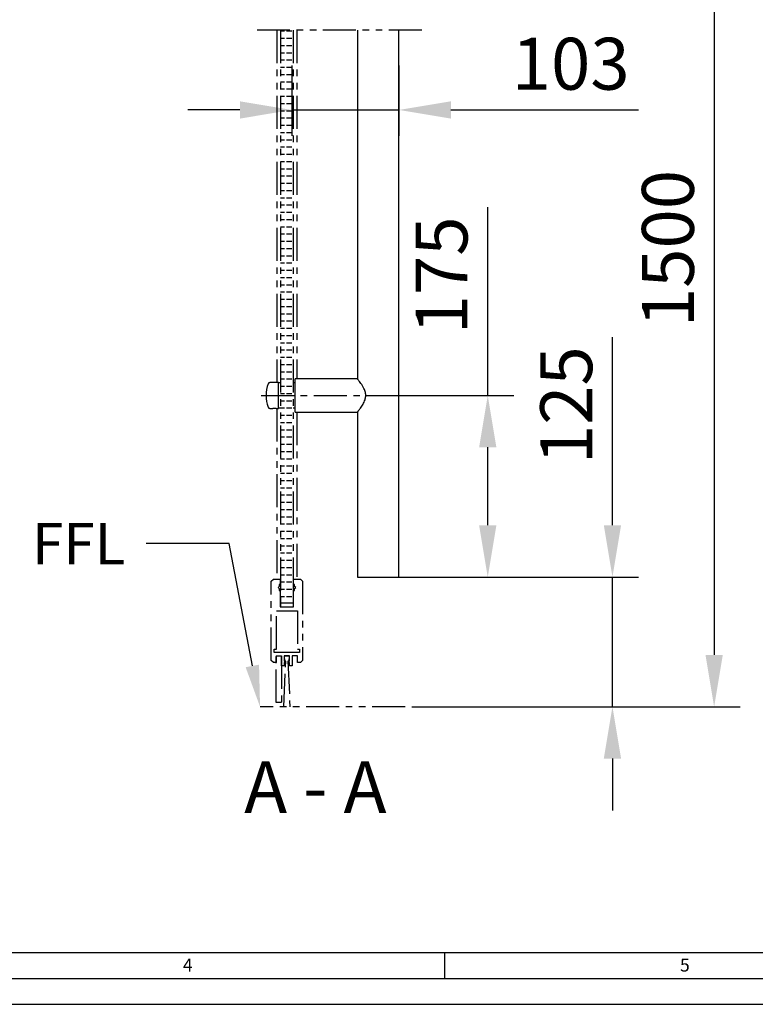
# Model space of a CAD drawing. Units: millimetres. Extents: x 14616 to 24612, y 6287 to 11709.
# Drawn here: x 23195 to 23904, y 6568 to 7517 of the extents above; entities that cross this region are included whole.
import ezdxf
from ezdxf import colors
from ezdxf.entities.mleader import LeaderData, LeaderLine
from ezdxf.math import Vec2, Vec3

# ---------------------------------------------------------------- set-up
doc = ezdxf.new("R2010")
doc.units = ezdxf.units.MM
doc.linetypes.add('CENTER', pattern=[50.8, 31.75, -6.35, 6.35, -6.35])
doc.linetypes.add('PHANTOM', pattern=[63.5, 31.75, -6.35, 6.35, -6.35, 6.35, -6.35])
for name, color, linetype in [('Center', 2, 'CENTER'), ('Dim', 2, 'Continuous'), ('Fittings', 6, 'Continuous'), ('Phantom', 2, 'PHANTOM')]:
    doc.layers.add(name, color=color, linetype=linetype)
doc.styles.get("Standard").update_dxf_attribs({"font": 'arial.ttf'})
doc.dimstyles.new('1 to 20', dxfattribs={"dimtxt": 50, "dimasz": 50, "dimexe": 25, "dimexo": 12.5, "dimgap": 12.5, "dimtad": 1, "dimdec": 0, "dimtxsty": 'Standard', "dimcen": 50, "dimclrd": 256, "dimclre": 256, "dimclrt": 256, "dimadec": 0, "dimazin": 0, "dimtfac": 1, "dimtdec": 0, "dimtmove": 0, "dimatfit": 3, "dimfxl": 1, "dimtfillclr": 256, "dimlwd": -1, "dimlwe": -1, "dimarcsym": 0})

# ---------------------------------------------------------------- blocks, each defined once
blk = doc.blocks.new('*D36')
at = {"layer": 'Defpoints', "color": 0, "transparency": 16777216}
for p in [(23560.46, 6979.76), (23560.46, 6854.86), (23766.05, 6854.86)]:
    blk.add_point(p, dxfattribs=at)
at = {"layer": 'Dim', "transparency": 16777216}
for p, q in [((23766.05, 7029.76), (23766.05, 7210.9)), ((23572.96, 6979.76), (23791.05, 6979.76)), ((23766.05, 6854.86), (23766.05, 6979.76)), ((23572.96, 6854.86), (23791.05, 6854.86)), ((23766.05, 6804.86), (23766.05, 6754.86))]:
    blk.add_line(p, q, dxfattribs=at)
for points in [[(23757.71, 7029.76), (23774.38, 7029.76), (23766.05, 6979.76)], [(23757.71, 6804.86), (23774.38, 6804.86), (23766.05, 6854.86)]]:
    blk.add_solid(points, dxfattribs=at)
at = {"layer": 'Dim', "transparency": 16777216, "insert": (23728.02, 7145.33), "char_height": 50, "attachment_point": 5, "rotation": 90}
blk.add_mtext('125', dxfattribs=at)
blk = doc.blocks.new('*D44')
at = {"layer": 'Defpoints', "color": 0, "transparency": 16777216}
for p in [(23528.46, 7154.84), (23528.46, 6979.76), (23645.95, 6979.76)]:
    blk.add_point(p, dxfattribs=at)
at = {"layer": 'Dim', "transparency": 16777216}
for p, q in [((23645.95, 7154.84), (23645.95, 7335.98)), ((23540.96, 7154.84), (23670.95, 7154.84)), ((23645.95, 7029.76), (23645.95, 7104.84)), ((23540.96, 6979.76), (23670.95, 6979.76))]:
    blk.add_line(p, q, dxfattribs=at)
for points in [[(23637.62, 7104.84), (23654.28, 7104.84), (23645.95, 7154.84)], [(23637.62, 7029.76), (23654.28, 7029.76), (23645.95, 6979.76)]]:
    blk.add_solid(points, dxfattribs=at)
at = {"layer": 'Dim', "transparency": 16777216, "insert": (23607.92, 7270.41), "char_height": 50, "attachment_point": 5, "rotation": 90}
blk.add_mtext('175', dxfattribs=at)
blk = doc.blocks.new('*D45')
at = {"layer": 'Defpoints', "color": 0, "transparency": 16777216}
for p in [(23552.84, 7737.69), (23566.31, 6854.86), (23863.99, 6854.86)]:
    blk.add_point(p, dxfattribs=at)
at = {"layer": 'Dim', "transparency": 16777216}
for p, q in [((23565.34, 7737.69), (23888.99, 7737.69)), ((23863.99, 7687.69), (23863.99, 6904.86)), ((23578.81, 6854.86), (23888.99, 6854.86))]:
    blk.add_line(p, q, dxfattribs=at)
for points in [[(23855.66, 7687.69), (23872.33, 7687.69), (23863.99, 7737.69)], [(23855.66, 6904.86), (23872.33, 6904.86), (23863.99, 6854.86)]]:
    blk.add_solid(points, dxfattribs=at)
at = {"layer": 'Dim', "transparency": 16777216, "insert": (23825.96, 7296.28), "char_height": 50, "attachment_point": 5, "rotation": 90}
blk.add_mtext('1500', dxfattribs=at)
blk = doc.blocks.new('*D48')
at = {"layer": 'Defpoints', "color": 0, "transparency": 16777216}
for p in [(23457.22, 7484.95), (23560.46, 7484.95), (23560.46, 7429.79)]:
    blk.add_point(p, dxfattribs=at)
at = {"layer": 'Dim', "transparency": 16777216}
for p, q in [((23457.22, 7472.45), (23457.22, 7404.79)), ((23560.46, 7472.45), (23560.46, 7404.79)), ((23407.22, 7429.79), (23357.22, 7429.79)), ((23457.22, 7429.79), (23560.46, 7429.79)), ((23610.46, 7429.79), (23791.23, 7429.79))]:
    blk.add_line(p, q, dxfattribs=at)
for points in [[(23407.22, 7438.12), (23407.22, 7421.45), (23457.22, 7429.79)], [(23610.46, 7438.12), (23610.46, 7421.45), (23560.46, 7429.79)]]:
    blk.add_solid(points, dxfattribs=at)
at = {"layer": 'Dim', "transparency": 16777216, "insert": (23725.84, 7467.83), "char_height": 50, "attachment_point": 5}
blk.add_mtext('103', dxfattribs=at)

msp = doc.modelspace()

# ---------------------------------------------------------------- linework, layer by layer
at = {"color": 7, "linetype": 'Continuous'}
for p, q in [((23446.46, 7505.91), (23450.23, 7505.91)), ((23452.14, 7505.91), (23457.22, 7505.91)), ((23446.46, 7498.92), (23450.23, 7498.92)), ((23452.14, 7498.92), (23457.22, 7498.92)), ((23446.46, 7491.94), (23450.23, 7491.94)), ((23446.46, 7484.95), (23450.23, 7484.95)), ((23452.14, 7491.94), (23457.22, 7491.94)), ((23452.14, 7484.95), (23457.22, 7484.95)), ((23446.46, 7477.97), (23450.23, 7477.97)), ((23452.14, 7477.97), (23457.22, 7477.97)), ((23446.46, 7470.98), (23450.23, 7470.98)), ((23452.14, 7470.98), (23457.22, 7470.98)), ((23446.46, 7464), (23450.23, 7464)), ((23446.46, 7457.01), (23450.23, 7457.01)), ((23452.14, 7464), (23457.22, 7464)), ((23452.14, 7457.01), (23457.22, 7457.01)), ((23446.46, 7450.03), (23450.23, 7450.03)), ((23452.14, 7450.03), (23457.22, 7450.03)), ((23446.46, 7443.04), (23450.23, 7443.04)), ((23452.14, 7443.04), (23457.22, 7443.04)), ((23446.46, 7436.06), (23450.23, 7436.06)), ((23446.46, 7429.07), (23450.23, 7429.07)), ((23452.14, 7436.06), (23457.22, 7436.06)), ((23452.14, 7429.07), (23457.22, 7429.07)), ((23446.46, 7422.09), (23450.23, 7422.09)), ((23452.14, 7422.09), (23457.22, 7422.09)), ((23446.46, 7415.1), (23450.23, 7415.1)), ((23446.46, 7408.12), (23450.23, 7408.12)), ((23452.14, 7415.1), (23457.22, 7415.1)), ((23452.14, 7408.12), (23457.22, 7408.12)), ((23446.46, 7401.13), (23450.23, 7401.13)), ((23452.14, 7401.13), (23457.22, 7401.13)), ((23446.46, 7394.15), (23450.23, 7394.15)), ((23452.14, 7394.15), (23457.22, 7394.15)), ((23446.46, 7387.16), (23450.23, 7387.16)), ((23446.46, 7380.18), (23450.23, 7380.18)), ((23452.14, 7387.16), (23457.22, 7387.16)), ((23452.14, 7380.18), (23457.22, 7380.18)), ((23446.46, 7373.19), (23450.23, 7373.19)), ((23452.14, 7373.19), (23457.22, 7373.19)), ((23446.46, 7366.21), (23450.23, 7366.21)), ((23452.14, 7366.21), (23457.22, 7366.21)), ((23446.46, 7359.22), (23450.23, 7359.22)), ((23446.46, 7352.24), (23450.23, 7352.24)), ((23452.14, 7359.22), (23457.22, 7359.22)), ((23452.14, 7352.24), (23457.22, 7352.24)), ((23446.46, 7345.25), (23450.23, 7345.25)), ((23452.14, 7345.25), (23457.22, 7345.25)), ((23446.46, 7338.27), (23450.23, 7338.27)), ((23452.14, 7338.27), (23457.22, 7338.27)), ((23446.46, 7331.28), (23450.23, 7331.28)), ((23446.46, 7324.3), (23450.23, 7324.3)), ((23452.14, 7331.28), (23457.22, 7331.28)), ((23452.14, 7324.3), (23457.22, 7324.3)), ((23446.46, 7317.31), (23450.23, 7317.31)), ((23452.14, 7317.31), (23457.22, 7317.31)), ((23446.46, 7310.33), (23450.23, 7310.33)), ((23452.14, 7310.33), (23457.22, 7310.33)), ((23446.46, 7303.34), (23450.23, 7303.34)), ((23446.46, 7296.36), (23450.23, 7296.36)), ((23452.14, 7303.34), (23457.22, 7303.34)), ((23452.14, 7296.36), (23457.22, 7296.36)), ((23446.46, 7289.37), (23450.23, 7289.37)), ((23452.14, 7289.37), (23457.22, 7289.37)), ((23446.46, 7282.39), (23450.23, 7282.39)), ((23446.46, 7275.4), (23450.23, 7275.4)), ((23452.14, 7282.39), (23457.22, 7282.39)), ((23452.14, 7275.4), (23457.22, 7275.4)), ((23446.46, 7268.42), (23450.23, 7268.42)), ((23452.14, 7268.42), (23457.22, 7268.42)), ((23446.46, 7261.43), (23450.23, 7261.43)), ((23452.14, 7261.43), (23457.22, 7261.43)), ((23446.46, 7254.45), (23450.23, 7254.45)), ((23446.46, 7247.46), (23450.23, 7247.46)), ((23452.14, 7254.45), (23457.22, 7254.45)), ((23452.14, 7247.46), (23457.22, 7247.46)), ((23446.46, 7240.48), (23450.23, 7240.48)), ((23452.14, 7240.48), (23457.22, 7240.48)), ((23446.46, 7233.49), (23450.23, 7233.49)), ((23452.14, 7233.49), (23457.22, 7233.49)), ((23446.46, 7226.51), (23450.23, 7226.51)), ((23446.46, 7219.52), (23450.23, 7219.52)), ((23452.14, 7226.51), (23457.22, 7226.51)), ((23452.14, 7219.52), (23457.22, 7219.52)), ((23446.46, 7212.54), (23450.23, 7212.54)), ((23452.14, 7212.54), (23457.22, 7212.54)), ((23446.46, 7205.55), (23450.23, 7205.55)), ((23452.14, 7205.55), (23457.22, 7205.55)), ((23446.46, 7198.57), (23450.23, 7198.57)), ((23446.46, 7191.58), (23450.23, 7191.58)), ((23452.14, 7198.57), (23457.22, 7198.57)), ((23452.14, 7191.58), (23457.22, 7191.58)), ((23446.46, 7184.6), (23450.23, 7184.6)), ((23452.14, 7184.6), (23457.22, 7184.6)), ((23446.46, 7177.61), (23450.23, 7177.61)), ((23452.14, 7177.61), (23457.22, 7177.61)), ((23446.46, 7170.63), (23450.23, 7170.63)), ((23446.46, 7163.64), (23450.23, 7163.64)), ((23452.14, 7170.63), (23457.22, 7170.63)), ((23452.14, 7163.64), (23457.22, 7163.64)), ((23446.46, 7156.66), (23450.23, 7156.66)), ((23452.14, 7156.66), (23457.22, 7156.66)), ((23446.46, 7149.67), (23450.23, 7149.67)), ((23446.46, 7142.69), (23450.23, 7142.69)), ((23452.14, 7149.67), (23457.22, 7149.67)), ((23452.14, 7142.69), (23457.22, 7142.69)), ((23446.46, 7135.7), (23450.23, 7135.7)), ((23452.14, 7135.7), (23457.22, 7135.7)), ((23446.46, 7128.72), (23450.23, 7128.72)), ((23452.14, 7128.72), (23457.22, 7128.72)), ((23446.46, 7121.73), (23450.23, 7121.73)), ((23446.46, 7114.75), (23450.23, 7114.75)), ((23452.14, 7121.73), (23457.22, 7121.73)), ((23452.14, 7114.75), (23457.22, 7114.75)), ((23446.46, 7107.76), (23450.23, 7107.76)), ((23452.14, 7107.76), (23457.22, 7107.76)), ((23446.46, 7100.78), (23450.23, 7100.78)), ((23452.14, 7100.78), (23457.22, 7100.78)), ((23446.46, 7093.79), (23450.23, 7093.79)), ((23446.46, 7086.81), (23450.23, 7086.81)), ((23452.14, 7093.79), (23457.22, 7093.79)), ((23452.14, 7086.81), (23457.22, 7086.81)), ((23446.46, 7079.82), (23450.23, 7079.82)), ((23452.14, 7079.82), (23457.22, 7079.82)), ((23446.46, 7072.84), (23450.23, 7072.84)), ((23452.14, 7072.84), (23457.22, 7072.84)), ((23446.46, 7065.85), (23450.23, 7065.85)), ((23446.46, 7058.87), (23450.23, 7058.87)), ((23452.14, 7065.85), (23457.22, 7065.85)), ((23452.14, 7058.87), (23457.22, 7058.87)), ((23446.46, 7051.88), (23450.23, 7051.88)), ((23452.14, 7051.88), (23457.22, 7051.88)), ((23446.46, 7044.9), (23450.23, 7044.9)), ((23452.14, 7044.9), (23457.22, 7044.9)), ((23446.46, 7037.91), (23450.23, 7037.91)), ((23446.46, 7030.93), (23450.23, 7030.93)), ((23452.14, 7037.91), (23457.22, 7037.91)), ((23452.14, 7030.93), (23457.22, 7030.93)), ((23446.46, 7023.94), (23450.23, 7023.94)), ((23452.14, 7023.94), (23457.22, 7023.94)), ((23446.46, 7016.96), (23450.23, 7016.96)), ((23446.46, 7009.97), (23450.23, 7009.97)), ((23452.14, 7016.96), (23457.22, 7016.96)), ((23452.14, 7009.97), (23457.22, 7009.97)), ((23446.46, 7002.99), (23450.23, 7002.99)), ((23452.14, 7002.99), (23457.22, 7002.99)), ((23446.46, 6996), (23450.23, 6996)), ((23452.14, 6996), (23457.22, 6996)), ((23446.46, 6989.02), (23450.23, 6989.02)), ((23446.46, 6982.03), (23450.23, 6982.03)), ((23452.14, 6989.02), (23457.22, 6989.02)), ((23452.14, 6982.03), (23457.22, 6982.03)), ((23446.46, 6975.05), (23450.23, 6975.05)), ((23452.14, 6975.05), (23457.22, 6975.05)), ((23446.46, 6968.06), (23450.23, 6968.06)), ((23452.14, 6968.06), (23457.22, 6968.06)), ((23446.46, 6961.08), (23450.23, 6961.08)), ((23452.14, 6961.08), (23457.22, 6961.08))]:
    msp.add_line(p, q, dxfattribs=at)
for p, q in [((21689.65, 6618.2), (24562.15, 6618.2)), ((23604.65, 6593.2), (23604.65, 6618.2)), ((21664.65, 6593.2), (24587.15, 6593.2)), ((21639.65, 6568.2), (24612.15, 6568.2))]:
    msp.add_line(p, q)
at = {"layer": 'Center'}
msp.add_line((23427.62, 7154.84), (23552.84, 7154.84), dxfattribs=at)
at = {"layer": 'Fittings'}
for p, q in [((23520.46, 7506.74), (23520.46, 7170.74)), ((23560.46, 6979.76), (23560.46, 7506.74)), ((23444.46, 7167.26), (23436, 7167.26)), ((23444.46, 7142.26), (23444.46, 7167.26)), ((23446.46, 7166.76), (23444.46, 7166.76)), ((23460.46, 7166.76), (23458.46, 7166.76)), ((23520.48, 7170.76), (23460.46, 7170.76)), ((23460.46, 7154.76), (23460.46, 7170.76)), ((23432.46, 7154.84), (23432.46, 7154.69)), ((23460.46, 7138.76), (23460.46, 7154.76)), ((23444.46, 7142.76), (23446.46, 7142.76)), ((23458.46, 7142.76), (23460.46, 7142.76)), ((23436, 7142.26), (23438.47, 7142.26)), ((23442.44, 7142.26), (23444.46, 7142.26)), ((23460.46, 7138.76), (23520.49, 7138.76)), ((23520.46, 7138.79), (23520.46, 6979.76)), ((23520.46, 6979.76), (23560.46, 6979.76))]:
    msp.add_line(p, q, dxfattribs=at)
for centre, radius, start, end in [((23467.46, 7154.76), 35, 161.1371, 179.88272), ((23436, 7165.51), 1.75, 89.99997, 161.13757), ((23467.46, 7154.76), 35, 180.11728, 198.8629), ((23436, 7144.01), 1.75, 198.86898, 269.99895)]:
    msp.add_arc(centre, radius, start, end, dxfattribs=at)
for points, knots in [([(23520.49, 7138.79), (23520.48, 7138.79), (23520.41, 7138.69), (23520.84, 7139.24), (23521.05, 7139.51), (23521.73, 7140.37), (23522.46, 7141.34), (23523.46, 7142.71), (23524.62, 7144.38), (23525.82, 7146.32), (23526.93, 7148.41), (23527.96, 7150.94), (23528.62, 7154.06), (23528.33, 7157.14), (23527.56, 7159.62), (23526.6, 7161.8), (23525.34, 7164.02), (23523.91, 7166.19), (23522.59, 7168.03), (23521.58, 7169.34), (23520.93, 7170.18), (23520.63, 7170.56), (23520.5, 7170.72), (23520.48, 7170.74)], [0, 0, 0, 0, 0.000667, 0.009003, 0.026135, 0.052056, 0.087871, 0.131386, 0.190053, 0.256152, 0.318639, 0.385615, 0.481116, 0.577937, 0.636718, 0.695143, 0.773678, 0.847199, 0.909565, 0.960279, 0.983488, 0.997501, 1, 1, 1, 1]), ([(23438.47, 7142.27), (23438.5, 7142.27), (23438.64, 7142.29), (23438.94, 7142.33), (23439.41, 7142.39), (23439.94, 7142.42), (23440.31, 7142.42), (23440.46, 7142.43)], [0, 0, 0, 0, 0.051184, 0.208647, 0.455501, 0.764932, 1, 1, 1, 1]), ([(23440.46, 7142.43), (23440.68, 7142.42), (23441.1, 7142.42), (23441.66, 7142.37), (23442.09, 7142.32), (23442.33, 7142.28), (23442.43, 7142.27), (23442.44, 7142.27)], [0, 0, 0, 0, 0.331489, 0.626329, 0.854045, 0.986614, 1, 1, 1, 1])]:
    msp.add_open_spline(points, degree=3, knots=knots, dxfattribs=at)
at = {"layer": 'Phantom'}
for p, q in [((23582.46, 7506.74), (23423.86, 7506.74)), ((23442.71, 7506.74), (23442.71, 7167.26)), ((23446.46, 7506.74), (23446.46, 6954.76)), ((23458.46, 7506.74), (23458.46, 6954.76)), ((23462.21, 7506.74), (23462.21, 7170.76)), ((23442.71, 7142.26), (23442.71, 6977.76)), ((23462.21, 7138.76), (23462.21, 6977.76)), ((23437.46, 6975.76), (23439.46, 6977.76)), ((23437.46, 6899.36), (23437.46, 6975.76)), ((23439.46, 6977.76), (23445.96, 6977.76)), ((23445.96, 6972.76), (23444.96, 6972.76)), ((23444.96, 6972.76), (23444.96, 6970.76)), ((23445.96, 6977.76), (23445.96, 6972.76)), ((23458.96, 6977.76), (23465.46, 6977.76)), ((23458.96, 6972.76), (23458.96, 6977.76)), ((23459.96, 6972.76), (23458.96, 6972.76)), ((23459.96, 6970.76), (23459.96, 6972.76)), ((23465.46, 6977.76), (23467.46, 6975.76)), ((23467.46, 6975.76), (23467.46, 6899.36)), ((23444.96, 6970.76), (23443.96, 6969.76)), ((23443.96, 6969.76), (23444.96, 6968.76)), ((23444.96, 6968.76), (23444.96, 6966.76)), ((23444.96, 6966.76), (23445.96, 6966.76)), ((23445.96, 6966.76), (23445.96, 6951.26)), ((23458.96, 6951.26), (23458.96, 6966.76)), ((23458.96, 6966.76), (23459.96, 6966.76)), ((23460.96, 6969.76), (23459.96, 6970.76)), ((23459.96, 6968.76), (23460.96, 6969.76)), ((23459.96, 6966.76), (23459.96, 6968.76)), ((23458.46, 6954.76), (23446.46, 6954.76)), ((23446.46, 6954.76), (23446.46, 6951.26)), ((23458.46, 6954.76), (23458.46, 6951.26)), ((23442.36, 6910.36), (23442.36, 6947.26)), ((23442.36, 6947.26), (23462.56, 6947.26)), ((23445.96, 6951.26), (23458.96, 6951.26)), ((23462.56, 6947.26), (23462.56, 6910.36)), ((23440.36, 6910.36), (23442.36, 6910.36)), ((23440.36, 6907.06), (23440.36, 6910.36)), ((23464.56, 6907.06), (23440.36, 6907.06)), ((23462.56, 6910.36), (23464.56, 6910.36)), ((23464.56, 6910.36), (23464.56, 6907.06)), ((23439.46, 6897.36), (23437.46, 6899.36)), ((23442.21, 6897.36), (23439.46, 6897.36)), ((23442.21, 6858.86), (23442.21, 6903.86)), ((23442.21, 6903.86), (23447.21, 6903.86)), ((23442.21, 6903.86), (23442.21, 6897.36)), ((23447.21, 6903.86), (23447.21, 6858.86)), ((23447.21, 6894.36), (23447.21, 6903.86)), ((23449.51, 6854.86), (23451.46, 6898.86)), ((23454.96, 6903.86), (23449.96, 6903.86)), ((23449.96, 6903.86), (23449.96, 6898.86)), ((23449.96, 6898.86), (23450.96, 6898.86)), ((23450.96, 6897.36), (23449.96, 6897.36)), ((23449.96, 6897.36), (23449.96, 6894.36)), ((23450.65, 6898.86), (23450.21, 6903.86)), ((23450.66, 6898.86), (23450.26, 6903.86)), ((23450.26, 6903.86), (23454.66, 6903.86)), ((23451.46, 6898.86), (23450.66, 6898.86)), ((23450.96, 6898.86), (23450.96, 6897.36)), ((23454.26, 6898.86), (23453.46, 6898.86)), ((23453.46, 6898.86), (23455.42, 6854.86)), ((23453.96, 6897.36), (23453.96, 6898.86)), ((23453.96, 6898.86), (23454.96, 6898.86)), ((23454.96, 6897.36), (23453.96, 6897.36)), ((23454.66, 6903.86), (23454.26, 6898.86)), ((23454.71, 6903.86), (23454.28, 6898.86)), ((23454.96, 6898.86), (23454.96, 6903.86)), ((23454.96, 6894.36), (23454.96, 6897.36)), ((23462.71, 6903.86), (23457.71, 6903.86)), ((23457.71, 6903.86), (23457.71, 6894.36)), ((23462.71, 6897.36), (23462.71, 6903.86)), ((23465.46, 6897.36), (23462.71, 6897.36)), ((23467.46, 6899.36), (23465.46, 6897.36)), ((23449.96, 6894.36), (23447.21, 6894.36)), ((23457.71, 6894.36), (23454.96, 6894.36)), ((23447.21, 6858.86), (23442.21, 6858.86)), ((23566.31, 6854.86), (23426.64, 6854.86))]:
    msp.add_line(p, q, dxfattribs=at)

# ---------------------------------------------------------------- texts
for s, p in [('4', (23352.31, 6599.74)), ('5', (23831.06, 6599.74))]:
    msp.add_text(s, height=12.5).set_placement(p)
at = {"layer": 'Dim', "insert": (23479.9, 6770.94), "char_height": 50, "attachment_point": 5}
msp.add_mtext('A - A', dxfattribs=at)

# ---------------------------------------------------------------- dimensions: what is measured, and where the dimension line sits
at = {"layer": 'Dim'}
dim = msp.add_linear_dim(base=(23863.99, 6854.86), p1=(23552.84, 7737.69), p2=(23566.31, 6854.86), angle=90, text='1500', dimstyle='1 to 20', dxfattribs=at)
dim.commit()
dim.dimension.update_dxf_attribs({"geometry": '*D45', "text_midpoint": (23863.99, 7296.28), "dimtype": 160})
dim = msp.add_linear_dim(base=(23560.46, 7429.79), p1=(23457.22, 7484.95), p2=(23560.46, 7484.95), dimstyle='1 to 20', dxfattribs=at)
dim.commit()
dim.dimension.update_dxf_attribs({"geometry": '*D48', "text_midpoint": (23725.84, 7467.83)})
for base, p1, p2, picture, middle in [((23645.95, 6979.76), (23528.46, 7154.84), (23528.46, 6979.76), '*D44', (23645.95, 7270.41)), ((23766.05, 6854.86), (23560.46, 6979.76), (23560.46, 6854.86), '*D36', (23766.05, 7145.33))]:
    dim = msp.add_linear_dim(base=base, p1=p1, p2=p2, angle=90, dimstyle='1 to 20', dxfattribs=at)
    dim.commit()
    dim.dimension.update_dxf_attribs({"geometry": picture, "text_midpoint": middle, "dimtype": 160})

# ---------------------------------------------------------------- leaders
ml = msp.add_multileader_mtext('Standard', dxfattribs=at)
ml.set_content('FFL', color=256)
ml.set_leader_properties()
ml.build(insert=Vec2(0, 0))
ml.multileader.update_dxf_attribs({"arrow_head_size": 40})
ctx = ml.context
ctx.base_point, ctx.char_height, ctx.arrow_head_size, ctx.landing_gap_size, ctx.plane_origin = Vec3(23184.18, 7012.03), 40, 40, 20, Vec3(23426.64, 6550.45)
ctx.text_align_type = 2
notes = []
notes.append((ctx, [(0, (1, 1, 0), (23396.95, 7012.03), (-1, 0), 80, [(0, [(23426.64, 6854.86)], 0, [])])]))
ctx.mtext.insert, ctx.mtext.alignment, ctx.mtext.flow_direction = Vec3(23296.95, 7032.03), 3, 5
for ctx, leaders in notes:
    for number, flags, end, landing, length, lines in leaders:
        leader = LeaderData()
        leader.index, (leader.has_last_leader_line, leader.has_dogleg_vector, leader.attachment_direction) = number, flags
        leader.last_leader_point, leader.dogleg_vector, leader.dogleg_length = Vec3(end), Vec3(landing), length
        for number, points, colour, breaks in lines:
            line = LeaderLine()
            line.index, line.vertices, line.color, line.breaks = number, Vec3.list(points), colors.encode_raw_color(colour), breaks
            leader.lines.append(line)
        ctx.leaders.append(leader)

doc.saveas('drawing.dxf')
